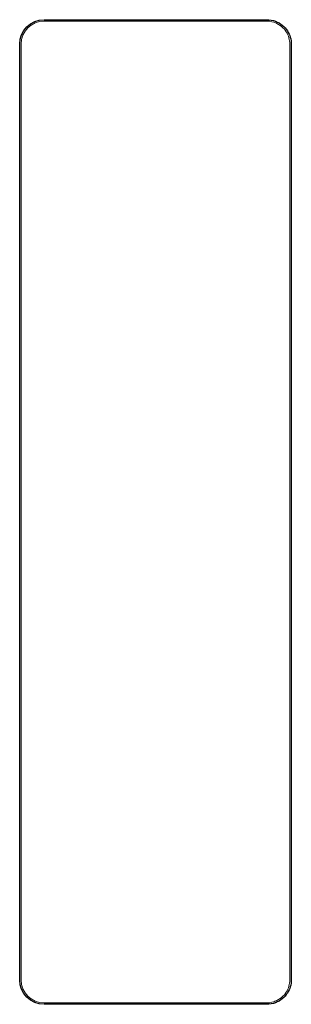
# Model space of a CAD drawing. Units: inches. Extents: x -46 to 343, y -348 to -71.
# Drawn here: x 79 to 87, y -225 to -195 of the extents above; entities that cross this region are included whole.
import ezdxf

# ---------------------------------------------------------------- set-up
doc = ezdxf.new("R2010")
doc.units = ezdxf.units.IN
doc.header["$MEASUREMENT"] = 0
doc.layers.add('_U+30EC_U+30A4_U+30E4_U+30FC 2', color=7, linetype='Continuous')

# ---------------------------------------------------------------- blocks, each defined once
blk = doc.blocks.new('block 224')
at = {"layer": '_U+30EC_U+30A4_U+30E4_U+30FC 2', "color": 7, "lineweight": 9}
blk.add_lwpolyline([(79.79, -194.976), (86.309, -194.976)], dxfattribs=at)
blk = doc.blocks.new('block 225')
at = {"layer": '_U+30EC_U+30A4_U+30E4_U+30FC 2', "color": 7, "lineweight": 9}
blk.add_lwpolyline([(86.309, -224.776), (79.79, -224.776)], dxfattribs=at)
blk = doc.blocks.new('block 226')
at = {"layer": '_U+30EC_U+30A4_U+30E4_U+30FC 2', "color": 7, "lineweight": 9}
blk.add_open_spline([(79.09, -224.076), (79.09, -224.463), (79.404, -224.776), (79.79, -224.776)], degree=3, dxfattribs=at)
blk = doc.blocks.new('block 227')
at = {"layer": '_U+30EC_U+30A4_U+30E4_U+30FC 2', "color": 7, "lineweight": 9}
blk.add_open_spline([(79.79, -194.976), (79.404, -194.976), (79.09, -195.29), (79.09, -195.676)], degree=3, dxfattribs=at)
blk = doc.blocks.new('block 228')
at = {"layer": '_U+30EC_U+30A4_U+30E4_U+30FC 2', "color": 7, "lineweight": 9}
blk.add_lwpolyline([(79.09, -195.676), (79.09, -224.076)], dxfattribs=at)
blk = doc.blocks.new('block 229')
at = {"layer": '_U+30EC_U+30A4_U+30E4_U+30FC 2', "color": 7, "lineweight": 9}
blk.add_open_spline([(86.79, -195.022), (86.753, -195.008), (86.663, -194.976), (86.54, -194.976)], degree=3, dxfattribs=at)
blk = doc.blocks.new('block 230')
at = {"layer": '_U+30EC_U+30A4_U+30E4_U+30FC 2', "color": 7, "lineweight": 9}
blk.add_open_spline([(86.54, -224.776), (86.663, -224.776), (86.753, -224.744), (86.79, -224.73)], degree=3, dxfattribs=at)
blk = doc.blocks.new('block 231')
at = {"layer": '_U+30EC_U+30A4_U+30E4_U+30FC 2', "color": 7, "lineweight": 9}
blk.add_lwpolyline([(86.54, -224.776), (86.309, -224.776)], dxfattribs=at)
blk = doc.blocks.new('block 232')
at = {"layer": '_U+30EC_U+30A4_U+30E4_U+30FC 2', "color": 7, "lineweight": 9}
blk.add_lwpolyline([(86.54, -194.976), (86.309, -194.976)], dxfattribs=at)
blk = doc.blocks.new('block 233')
at = {"layer": '_U+30EC_U+30A4_U+30E4_U+30FC 2', "color": 7, "lineweight": 9}
blk.add_lwpolyline([(87.24, -223.876), (87.24, -195.876)], dxfattribs=at)
blk = doc.blocks.new('block 234')
at = {"layer": '_U+30EC_U+30A4_U+30E4_U+30FC 2', "color": 7, "lineweight": 9}
blk.add_lwpolyline([(87.24, -224.076), (87.24, -223.876)], dxfattribs=at)
blk = doc.blocks.new('block 235')
at = {"layer": '_U+30EC_U+30A4_U+30E4_U+30FC 2', "color": 7, "lineweight": 9}
blk.add_lwpolyline([(87.24, -195.876), (87.24, -195.676)], dxfattribs=at)
blk = doc.blocks.new('block 236')
at = {"layer": '_U+30EC_U+30A4_U+30E4_U+30FC 2', "color": 7, "lineweight": 9}
blk.add_open_spline([(86.79, -224.73), (86.942, -224.672), (87.054, -224.571), (87.129, -224.455), (87.203, -224.339), (87.24, -224.208), (87.24, -224.076)], degree=3, knots=[0, 0, 0, 0, 1, 1, 1, 2, 2, 2, 2], dxfattribs=at)
blk = doc.blocks.new('block 237')
at = {"layer": '_U+30EC_U+30A4_U+30E4_U+30FC 2', "color": 7, "lineweight": 9}
blk.add_open_spline([(86.79, -195.022), (86.942, -195.08), (87.054, -195.181), (87.129, -195.297), (87.203, -195.413), (87.24, -195.545), (87.24, -195.676)], degree=3, knots=[0, 0, 0, 0, 1, 1, 1, 2, 2, 2, 2], dxfattribs=at)

msp = doc.modelspace()

# ---------------------------------------------------------------- linework, layer by layer
at = {"layer": '_U+30EC_U+30A4_U+30E4_U+30FC 2', "color": 7, "lineweight": 25}
msp.add_open_spline([(87.166, -195.273), (87.079, -195.139), (86.955, -195.038), (86.806, -194.981), (86.72, -194.948), (86.631, -194.932), (86.54, -194.932), (86.54, -194.932), (86.309, -194.932), (86.309, -194.932), (86.309, -194.932), (79.79, -194.932), (79.79, -194.932), (79.38, -194.932), (79.046, -195.266), (79.046, -195.676), (79.046, -195.676), (79.046, -224.076), (79.046, -224.076), (79.046, -224.487), (79.38, -224.82), (79.79, -224.82), (79.79, -224.82), (86.309, -224.82), (86.309, -224.82), (86.309, -224.82), (86.54, -224.82), (86.54, -224.82), (86.631, -224.82), (86.72, -224.804), (86.806, -224.772), (86.806, -224.772), (86.806, -224.772), (86.806, -224.771), (86.955, -224.714), (87.079, -224.613), (87.166, -224.479), (87.243, -224.359), (87.284, -224.22), (87.284, -224.076), (87.284, -224.076), (87.284, -223.876), (87.284, -223.876), (87.284, -223.876), (87.284, -195.876), (87.284, -195.876), (87.284, -195.876), (87.284, -195.676), (87.284, -195.676), (87.284, -195.533), (87.243, -195.394), (87.166, -195.273)], degree=3, knots=[0, 0, 0, 0, 1, 1, 1, 2, 2, 2, 3, 3, 3, 4, 4, 4, 5, 5, 5, 6, 6, 6, 7, 7, 7, 8, 8, 8, 9, 9, 9, 10, 10, 10, 11, 11, 11, 12, 12, 12, 13, 13, 13, 14, 14, 14, 15, 15, 15, 16, 16, 16, 17, 17, 17, 17], dxfattribs=at)

# ---------------------------------------------------------------- block references
at = {"layer": '_U+30EC_U+30A4_U+30E4_U+30FC 2'}
for name in ['block 227', 'block 224', 'block 232', 'block 229', 'block 237', 'block 228', 'block 235', 'block 233', 'block 226', 'block 236', 'block 234', 'block 230', 'block 225', 'block 231']:
    msp.add_blockref(name, (0, 0), dxfattribs=at)

doc.saveas('drawing.dxf')
